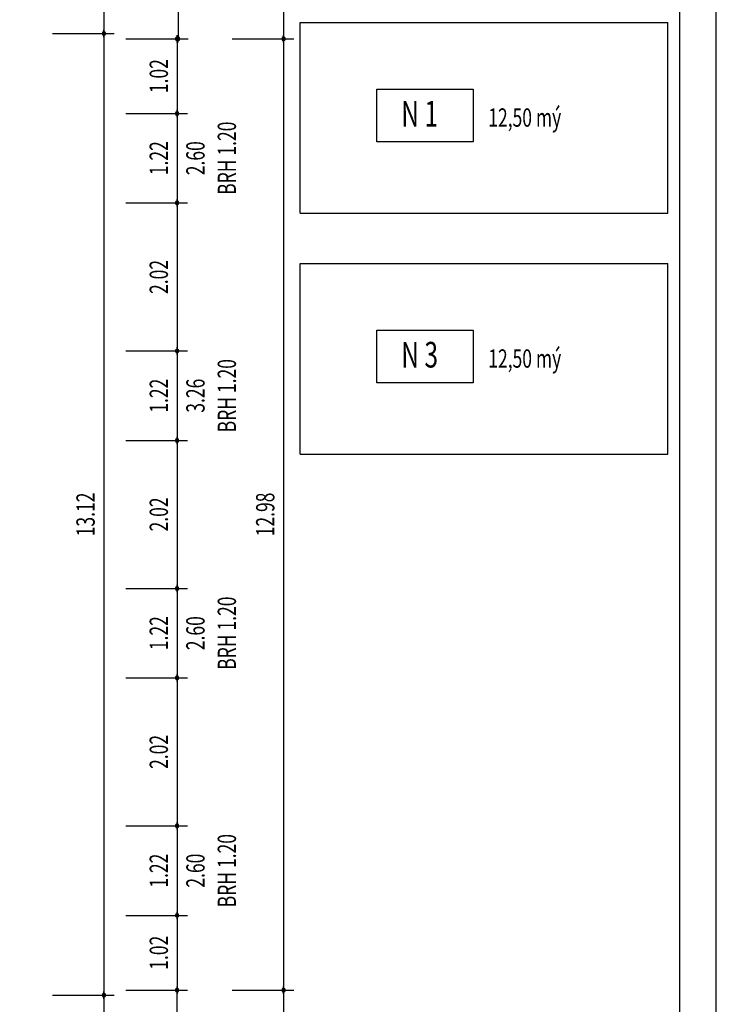
# Model space of a CAD drawing. Extents: x -2 to 131, y -77 to -2.
# Drawn here: x 121 to 131, y -59 to -45 of the extents above; entities that cross this region are included whole.
import ezdxf
from ezdxf.enums import TextEntityAlignment as Align

# ---------------------------------------------------------------- set-up
doc = ezdxf.new("R2010")
doc.units = 0
doc.header["$LTSCALE"] = 0.3
doc.header["$MEASUREMENT"] = 0
doc.linetypes.add('AUSGEZOGEN', pattern=[0])
doc.layers.get('0').update_dxf_attribs({"linetype": 'AUSGEZOGEN'})
for name, color, linetype in [('A01ATEXTD100---', 3, 'AUSGEZOGEN'), ('A01AVERMD100---', 4, 'AUSGEZOGEN'), ('A01AVERMD50----', 4, 'AUSGEZOGEN'), ('A01AWA-TD------', 1, 'AUSGEZOGEN')]:
    doc.layers.add(name, color=color, linetype=linetype)
doc.styles.add('SIMPLEX7', font='SIMPLEXD', dxfattribs={"width": 0.7})

# ---------------------------------------------------------------- blocks, each defined once
blk = doc.blocks.new('PUNKT')
for p, q in [((2.5, 0), (-2.5, 0)), ((-0.88, 0.88), (0.88, -0.88)), ((0.88, 0.88), (-0.88, -0.88)), ((0, 1.25), (0, -1.25))]:
    blk.add_line(p, q)
for points in [[(1.25, 0), (0.88, 0.88), (0, 1.25), (-0.88, 0.88), (-1.25, 0), (-0.88, -0.88), (0, -1.25), (0.88, -0.88)], [(0.52, 0), (0.36, 0.36), (0, 0.52), (-0.36, 0.36), (-0.52, 0), (-0.36, -0.36), (0, -0.52), (0.36, -0.36)]]:
    blk.add_lwpolyline(points, close=True)

msp = doc.modelspace()

# ---------------------------------------------------------------- linework, layer by layer
at = {"color": 253}
msp.add_lwpolyline([(72.644, -76.861), (130.644, -76.861), (130.644, -32.311), (72.644, -32.311)], close=True, dxfattribs=at)
msp.add_lwpolyline([(75.144, -76.361), (130.144, -76.361), (130.144, -32.811), (75.144, -32.811)], close=True)
at = {"layer": 'A01AVERMD100---'}
for p, q in [((124.736, -38.064), (124.736, -45.414)), ((122.283, -44.684), (122.283, -45.344)), ((121.583, -45.364), (122.423, -45.364)), ((122.283, -45.384), (122.283, -58.464)), ((124.036, -45.434), (124.876, -45.434)), ((124.736, -45.454), (124.736, -58.394)), ((124.036, -58.414), (124.876, -58.414)), ((124.736, -58.434), (124.736, -65.784)), ((121.583, -58.484), (122.423, -58.484)), ((122.283, -58.504), (122.283, -59.164))]:
    msp.add_line(p, q, dxfattribs=at)
at = {"layer": 'A01AVERMD100---', "color": 2}
for points in [[(126.009, -46.839), (126.009, -46.122), (127.324, -46.122), (127.324, -46.839)], [(126.009, -50.127), (126.009, -49.41), (127.324, -49.41), (127.324, -50.127)]]:
    msp.add_lwpolyline(points, close=True, dxfattribs=at)
at = {"layer": 'A01AVERMD50----'}
for p, q in [((123.296, -42.749), (123.296, -45.414)), ((122.583, -45.434), (123.423, -45.434)), ((122.596, -45.434), (123.436, -45.434)), ((123.283, -45.454), (123.283, -46.434)), ((122.583, -46.454), (123.423, -46.454)), ((123.283, -46.474), (123.283, -47.654)), ((122.583, -47.674), (123.423, -47.674)), ((123.283, -47.694), (123.283, -49.674)), ((122.583, -49.694), (123.423, -49.694)), ((123.283, -49.714), (123.283, -50.894)), ((122.583, -50.914), (123.423, -50.914)), ((123.283, -50.934), (123.283, -52.914)), ((122.583, -52.934), (123.423, -52.934)), ((123.283, -52.954), (123.283, -54.134)), ((122.583, -54.154), (123.423, -54.154)), ((123.283, -54.174), (123.283, -56.154)), ((122.583, -56.174), (123.423, -56.174)), ((123.283, -56.194), (123.283, -57.374)), ((122.583, -57.394), (123.423, -57.394)), ((123.283, -57.414), (123.283, -58.394)), ((122.583, -58.414), (123.423, -58.414)), ((122.583, -58.414), (123.423, -58.414)), ((123.283, -61.099), (123.283, -58.434))]:
    msp.add_line(p, q, dxfattribs=at)
at = {"layer": 'A01AWA-TD------'}
for p, q in [((124.964, -47.814, 5.9), (124.964, -45.214, 5.9)), ((124.964, -45.214, 5.9), (129.984, -45.214, 5.9)), ((129.984, -47.814, 5.9), (129.984, -45.214, 5.9)), ((124.964, -47.814, 5.9), (129.984, -47.814, 5.9)), ((124.964, -48.502, 5.9), (129.984, -48.502, 5.9)), ((124.964, -51.102, 5.9), (124.964, -48.502, 5.9)), ((129.984, -51.102, 5.9), (129.984, -48.502, 5.9)), ((124.964, -51.102, 5.9), (129.984, -51.102, 5.9))]:
    msp.add_line(p, q, dxfattribs=at)

# ---------------------------------------------------------------- block references
at = {"layer": 'A01AVERMD100---', "xscale": 0.02, "yscale": 0.02, "zscale": 0.02, "rotation": 270}
for p in [(122.283, -45.364), (124.736, -45.434), (122.283, -58.484), (124.736, -58.414)]:
    msp.add_blockref('PUNKT', p, dxfattribs=at)
at = {"layer": 'A01AVERMD50----', "xscale": 0.02, "yscale": 0.02, "zscale": 0.02}
for p, rotation in [((123.283, -45.434), 270), ((123.296, -45.434), 270), ((123.283, -46.454), 270), ((123.283, -47.674), 270), ((123.283, -49.694), 270), ((123.283, -50.914), 270), ((123.283, -52.934), 270), ((123.283, -54.154), 270), ((123.283, -56.174), 270), ((123.283, -57.394), 270), ((123.283, -58.414), 270), ((123.283, -58.414), 90)]:
    msp.add_blockref('PUNKT', p, dxfattribs=dict(at, rotation=rotation))

# ---------------------------------------------------------------- texts
at = {"layer": 'A01ATEXTD100---', "color": 3, "style": 'SIMPLEX7', "width": 0.7}
for p in [(127.531, -46.634), (127.531, -49.922)]:
    msp.add_text('12,50 mý', height=0.25, dxfattribs=at).set_placement(p)
at = {"layer": 'A01AVERMD100---', "color": 2, "style": 'SIMPLEX7', "width": 0.7}
for s, p in [('N 1', (126.343, -46.632)), ('N 3', (126.343, -49.92))]:
    msp.add_text(s, height=0.35, dxfattribs=at).set_placement(p)
at = {"layer": 'A01AVERMD100---', "color": 3, "style": 'SIMPLEX7', "width": 0.7}
for s, p in [('13.12', (122.033, -51.924)), ('12.98', (124.486, -51.924))]:
    msp.add_text(s, height=0.25, rotation=90, dxfattribs=at).set_placement(p, align=Align.MIDDLE_CENTER)
at = {"layer": 'A01AVERMD50----', "color": 3, "style": 'SIMPLEX7', "width": 0.7}
for s, p in [('1.02', (123.033, -45.944)), ('1.22', (123.033, -47.064)), ('2.02', (123.033, -48.684)), ('1.22', (123.033, -50.304)), ('2.02', (123.033, -51.924)), ('1.22', (123.033, -53.544)), ('2.02', (123.033, -55.164)), ('1.22', (123.033, -56.784)), ('1.02', (123.033, -57.904))]:
    msp.add_text(s, height=0.25, rotation=90, dxfattribs=at).set_placement(p, align=Align.MIDDLE_CENTER)
for s, p in [('BRH 1.20', (124.087, -47.064)), ('2.60', (123.658, -47.064)), ('BRH 1.20', (124.087, -50.304)), ('3.26', (123.658, -50.304)), ('BRH 1.20', (124.087, -53.544)), ('2.60', (123.658, -53.544)), ('BRH 1.20', (124.087, -56.784)), ('2.60', (123.658, -56.784))]:
    msp.add_text(s, height=0.25, rotation=90, dxfattribs=at).set_placement(p, align=Align.CENTER)

doc.saveas('drawing.dxf')
